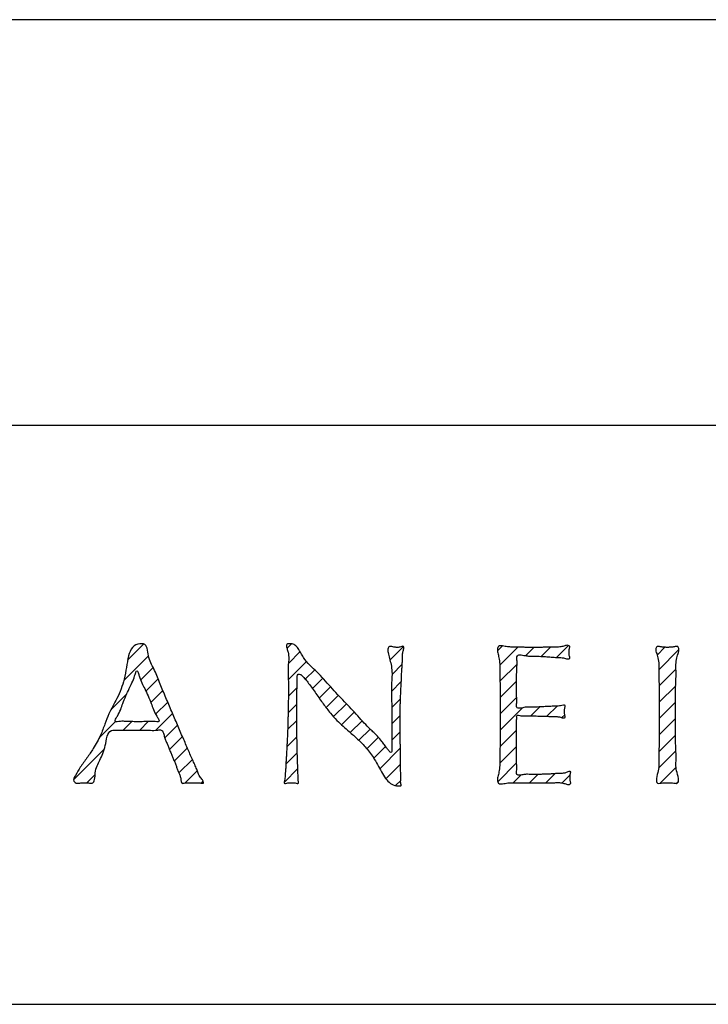
# Model space of a CAD drawing. Units: inches. Extents: x -2 to 108, y -2 to 151.
# Drawn here: x 86 to 92, y 5 to 14 of the extents above; entities that cross this region are included whole.
import ezdxf

# ---------------------------------------------------------------- set-up
doc = ezdxf.new("R2010")
doc.units = ezdxf.units.IN
doc.layers.add('1', color=7, linetype='Continuous')
doc.layers.add('_U_30EC_U_30A4_U_30E4_U_30FC_1', color=7, linetype='Continuous')
pattern_1 = [(45, (0, 0), (-0.28284271, 0), [])]

# ---------------------------------------------------------------- blocks, each defined once
blk = doc.blocks.new('開示A4')
at = {"layer": '1', "linetype": 'Continuous'}
h = blk.add_hatch(dxfattribs=at)
h.set_pattern_fill('CUSTOM1', color=2, scale=0.1, angle=45, pattern_type=2)
h.set_pattern_definition(pattern_1)
edge = h.paths.add_edge_path()
edge.add_spline(control_points=[(174.745, 13.821), (174.738, 13.822), (174.723, 13.824), (174.701, 13.823), (174.679, 13.823), (174.656, 13.823), (174.633, 13.823), (174.61, 13.823), (174.587, 13.823), (174.563, 13.823), (174.541, 13.823), (174.519, 13.823), (174.497, 13.824), (174.473, 13.822), (174.451, 13.816), (174.42, 13.812), (174.402, 13.857), (174.402, 13.904), (174.385, 13.958), (174.36, 14.009), (174.34, 14.064), (174.319, 14.123), (174.296, 14.182), (174.271, 14.242), (174.246, 14.302), (174.22, 14.364), (174.196, 14.427), (174.171, 14.488), (174.141, 14.548), (174.117, 14.612), (174.108, 14.674), (174.081, 14.736), (174.018, 14.739), (173.964, 14.729), (173.905, 14.729), (173.849, 14.734), (173.793, 14.735), (173.736, 14.734), (173.679, 14.735), (173.624, 14.735), (173.57, 14.735), (173.517, 14.734), (173.465, 14.734), (173.413, 14.733), (173.361, 14.731), (173.308, 14.73), (173.256, 14.734), (173.174, 14.732), (173.114, 14.611), (173.106, 14.474), (173.062, 14.335), (173.006, 14.222), (172.951, 14.115), (172.919, 13.998), (172.925, 13.898), (172.889, 13.811), (172.839, 13.817), (172.808, 13.822), (172.775, 13.824), (172.742, 13.823), (172.709, 13.823), (172.676, 13.822), (172.645, 13.819), (172.602, 13.812), (172.525, 13.855), (172.597, 13.978), (172.668, 14.1), (172.781, 14.255), (172.905, 14.433), (173.013, 14.628), (173.089, 14.833), (173.167, 15.052), (173.313, 15.293), (173.423, 15.563), (173.46, 15.816), (173.494, 16.001), (173.545, 16.168), (173.651, 16.225), (173.708, 16.224), (173.724, 16.224), (173.741, 16.225), (173.785, 16.225), (173.835, 16.133), (173.835, 16.019), (173.879, 15.897), (173.939, 15.791), (173.987, 15.677), (174.032, 15.559), (174.081, 15.44), (174.132, 15.323), (174.182, 15.205), (174.231, 15.087), (174.281, 14.969), (174.331, 14.853), (174.379, 14.739), (174.427, 14.629), (174.474, 14.521), (174.517, 14.42), (174.56, 14.321), (174.6, 14.229), (174.642, 14.142), (174.676, 14.064), (174.7, 13.988), (174.739, 13.914), (174.778, 13.877), (174.804, 13.811), (174.768, 13.818), (174.754, 13.82), (174.745, 13.821)], knot_values=[0, 0, 0, 0, 0.022955, 0.044357, 0.066296, 0.088647, 0.112153, 0.135524, 0.15891, 0.182391, 0.204635, 0.226647, 0.248405, 0.271049, 0.296699, 0.318381, 0.357464, 0.412243, 0.470095, 0.522597, 0.582922, 0.644885, 0.709507, 0.773604, 0.839827, 0.906438, 0.974381, 1.041291, 1.105664, 1.173695, 1.24348, 1.300615, 1.351681, 1.412665, 1.470411, 1.525383, 1.581764, 1.638913, 1.69579, 1.752429, 1.805241, 1.858212, 1.910453, 1.962291, 2.013618, 2.066386, 2.122175, 2.172559, 2.297531, 2.461273, 2.601531, 2.728222, 2.838752, 2.964209, 3.078888, 3.157511, 3.186333, 3.218945, 3.252667, 3.285185, 3.317844, 3.351463, 3.383376, 3.412731, 3.483743, 3.586625, 3.751463, 3.948905, 4.144764, 4.406827, 4.613702, 4.800381, 5.102941, 5.457858, 5.66541, 5.86557, 6.028923, 6.166534, 6.18259, 6.199219, 6.216031, 6.231922, 6.329115, 6.46417, 6.591573, 6.707324, 6.832123, 6.960233, 7.088682, 7.216229, 7.34443, 7.472885, 7.600504, 7.728014, 7.850702, 7.973571, 8.087967, 8.201803, 8.304879, 8.40977, 8.50505, 8.594612, 8.663225, 8.748291, 8.826522, 8.864312, 8.884641, 8.911575, 8.911575, 8.911575, 8.911575], degree=3, periodic=0)
edge = h.paths.add_edge_path(flags=16)
edge.add_spline(control_points=[(173.36, 14.885), (173.376, 14.886), (173.408, 14.887), (173.455, 14.882), (173.501, 14.881), (173.548, 14.88), (173.594, 14.88), (173.641, 14.879), (173.688, 14.879), (173.736, 14.88), (173.785, 14.88), (173.832, 14.88), (173.879, 14.884), (173.933, 14.884), (173.976, 14.877), (174.037, 14.878), (174.014, 14.936), (173.973, 14.991), (173.927, 15.085), (173.889, 15.204), (173.839, 15.325), (173.784, 15.443), (173.725, 15.553), (173.686, 15.652), (173.671, 15.715), (173.643, 15.776), (173.616, 15.715), (173.601, 15.652), (173.563, 15.553), (173.506, 15.443), (173.451, 15.325), (173.402, 15.204), (173.365, 15.085), (173.319, 14.991), (173.279, 14.936), (173.257, 14.878), (173.315, 14.879), (173.343, 14.883), (173.36, 14.885)], knot_values=[0, 0, 0, 0, 0.049979, 0.094746, 0.141343, 0.189355, 0.235172, 0.280532, 0.328444, 0.376851, 0.425775, 0.473218, 0.518698, 0.569576, 0.628192, 0.666985, 0.705399, 0.7676, 0.895317, 1.004511, 1.146286, 1.286872, 1.394065, 1.523616, 1.587761, 1.623637, 1.659449, 1.723365, 1.852486, 1.959429, 2.099752, 2.240981, 2.349478, 2.477225, 2.53973, 2.577601, 2.614338, 2.669603, 2.669603, 2.669603, 2.669603], degree=3, periodic=0)
h = blk.add_hatch(dxfattribs=at)
h.set_pattern_fill('CUSTOM2', color=2, scale=0.1, angle=45, pattern_type=2)
h.set_pattern_definition(pattern_1)
edge = h.paths.add_edge_path()
edge.add_spline(control_points=[(176.86, 15.188), (176.839, 15.216), (176.796, 15.276), (176.734, 15.366), (176.671, 15.455), (176.611, 15.538), (176.556, 15.609), (176.506, 15.662), (176.47, 15.698), (176.422, 15.704), (176.409, 15.657), (176.409, 15.61), (176.409, 15.546), (176.408, 15.478), (176.405, 15.398), (176.404, 15.31), (176.403, 15.205), (176.402, 15.09), (176.402, 14.993), (176.402, 14.925), (176.403, 14.882), (176.403, 14.835), (176.404, 14.785), (176.405, 14.732), (176.406, 14.676), (176.406, 14.62), (176.407, 14.562), (176.408, 14.504), (176.409, 14.445), (176.411, 14.385), (176.412, 14.326), (176.414, 14.267), (176.416, 14.211), (176.418, 14.156), (176.419, 14.104), (176.421, 14.054), (176.422, 14.007), (176.425, 13.963), (176.427, 13.925), (176.425, 13.889), (176.428, 13.859), (176.434, 13.837), (176.437, 13.811), (176.403, 13.813), (176.377, 13.823), (176.343, 13.825), (176.312, 13.822), (176.281, 13.825), (176.245, 13.823), (176.217, 13.813), (176.18, 13.81), (176.185, 13.842), (176.194, 13.868), (176.2, 13.905), (176.201, 13.948), (176.204, 13.994), (176.21, 14.048), (176.213, 14.106), (176.216, 14.168), (176.22, 14.233), (176.224, 14.302), (176.228, 14.373), (176.232, 14.447), (176.236, 14.521), (176.24, 14.597), (176.243, 14.673), (176.246, 14.748), (176.248, 14.823), (176.25, 14.898), (176.252, 14.971), (176.254, 15.043), (176.256, 15.113), (176.257, 15.179), (176.257, 15.242), (176.258, 15.333), (176.259, 15.455), (176.258, 15.603), (176.252, 15.741), (176.252, 15.859), (176.27, 15.97), (176.258, 16.063), (176.237, 16.139), (176.216, 16.189), (176.238, 16.225), (176.254, 16.224), (176.264, 16.224), (176.275, 16.224), (176.286, 16.224), (176.295, 16.224), (176.325, 16.224), (176.378, 16.204), (176.431, 16.141), (176.474, 16.067), (176.531, 15.963), (176.626, 15.852), (176.755, 15.738), (176.873, 15.611), (176.988, 15.48), (177.107, 15.351), (177.224, 15.227), (177.341, 15.103), (177.455, 14.98), (177.563, 14.859), (177.655, 14.762), (177.735, 14.69), (177.804, 14.623), (177.864, 14.55), (177.916, 14.478), (177.959, 14.417), (177.992, 14.38), (178.026, 14.335), (178.045, 14.36), (178.043, 14.376), (178.043, 14.396), (178.043, 14.423), (178.043, 14.46), (178.043, 14.502), (178.043, 14.549), (178.043, 14.597), (178.043, 14.646), (178.043, 14.693), (178.043, 14.734), (178.043, 14.772), (178.043, 14.798), (178.043, 14.818), (178.043, 14.886), (178.044, 15.009), (178.043, 15.187), (178.036, 15.362), (178.034, 15.512), (178.046, 15.636), (178.049, 15.748), (178.034, 15.861), (178.003, 15.971), (177.985, 16.063), (177.962, 16.144), (178.01, 16.186), (178.047, 16.174), (178.076, 16.167), (178.106, 16.163), (178.131, 16.162), (178.156, 16.162), (178.185, 16.167), (178.21, 16.176), (178.251, 16.187), (178.25, 16.13), (178.232, 16.084), (178.225, 16.017), (178.228, 15.948), (178.224, 15.875), (178.218, 15.795), (178.213, 15.712), (178.21, 15.628), (178.206, 15.544), (178.202, 15.46), (178.198, 15.375), (178.194, 15.295), (178.191, 15.218), (178.189, 15.149), (178.188, 15.085), (178.187, 15.031), (178.187, 14.98), (178.187, 14.93), (178.187, 14.877), (178.187, 14.819), (178.188, 14.761), (178.188, 14.7), (178.188, 14.639), (178.189, 14.576), (178.19, 14.513), (178.191, 14.449), (178.192, 14.385), (178.193, 14.321), (178.193, 14.258), (178.194, 14.197), (178.195, 14.137), (178.196, 14.081), (178.196, 14.027), (178.197, 13.977), (178.199, 13.93), (178.199, 13.889), (178.195, 13.853), (178.196, 13.82), (178.204, 13.796), (178.202, 13.77), (178.186, 13.77), (178.174, 13.772), (178.161, 13.772), (178.117, 13.77), (178.037, 13.792), (177.95, 13.877), (177.879, 13.986), (177.812, 14.109), (177.729, 14.262), (177.611, 14.422), (177.46, 14.576), (177.321, 14.697), (177.199, 14.802), (177.09, 14.906), (176.975, 15.034), (176.901, 15.133), (176.86, 15.188)], knot_values=[0, 0, 0, 0, 0.106639, 0.218443, 0.329469, 0.433794, 0.525594, 0.599338, 0.650558, 0.68079, 0.719073, 0.770807, 0.831861, 0.906347, 0.977193, 1.071941, 1.168132, 1.293099, 1.417579, 1.457974, 1.498394, 1.547398, 1.596394, 1.651035, 1.705678, 1.762841, 1.820002, 1.878934, 1.937868, 1.997653, 2.057426, 2.115495, 2.173602, 2.227427, 2.281123, 2.329329, 2.377951, 2.420549, 2.461877, 2.492761, 2.526985, 2.55056, 2.56755, 2.590574, 2.626326, 2.66, 2.689203, 2.720041, 2.755556, 2.793213, 2.81762, 2.838054, 2.867715, 2.909398, 2.946535, 2.996812, 3.048816, 3.109172, 3.168954, 3.236278, 3.303782, 3.376825, 3.449815, 3.525551, 3.601302, 3.677043, 3.75278, 3.82765, 3.902525, 3.975647, 4.048755, 4.117125, 4.18554, 4.246208, 4.306734, 4.459235, 4.613835, 4.747694, 4.87451, 4.969051, 5.082802, 5.150436, 5.206981, 5.241036, 5.247953, 5.25531, 5.268667, 5.28181, 5.288961, 5.296079, 5.369787, 5.449225, 5.537956, 5.628373, 5.804336, 5.971116, 6.145317, 6.322326, 6.496909, 6.669791, 6.836079, 7.00625, 7.171808, 7.324529, 7.405692, 7.494765, 7.612699, 7.688563, 7.764274, 7.826425, 7.862826, 7.884268, 7.896465, 7.910191, 7.944314, 7.977027, 8.022431, 8.068413, 8.118282, 8.167981, 8.213656, 8.259366, 8.292783, 8.3262, 8.339161, 8.352115, 8.529435, 8.708575, 8.886294, 9.055602, 9.155973, 9.261761, 9.389365, 9.497983, 9.602281, 9.678583, 9.725616, 9.755877, 9.790532, 9.817951, 9.844137, 9.867437, 9.892553, 9.929234, 9.956149, 9.992343, 10.052845, 10.124513, 10.185768, 10.262427, 10.342597, 10.426641, 10.50966, 10.594748, 10.680117, 10.763655, 10.847123, 10.92154, 10.995972, 11.05402, 11.112064, 11.159381, 11.206698, 11.262604, 11.31851, 11.378279, 11.438048, 11.500371, 11.562692, 11.62658, 11.690473, 11.754757, 11.819026, 11.881357, 11.943745, 12.001903, 12.059866, 12.111817, 12.164391, 12.210223, 12.254199, 12.285151, 12.320606, 12.349878, 12.369029, 12.379816, 12.39319, 12.405681, 12.417227, 12.525742, 12.641126, 12.773196, 12.916694, 13.061483, 13.295737, 13.510301, 13.707103, 13.8474, 13.992419, 14.158803, 14.363921, 14.363921, 14.363921, 14.363921], degree=3, periodic=0)
h = blk.add_hatch(dxfattribs=at)
h.set_pattern_fill('CUSTOM3', color=2, scale=0.1, angle=45, pattern_type=2)
h.set_pattern_definition(pattern_1)
edge = h.paths.add_edge_path()
edge.add_spline(control_points=[(179.897, 15.959), (179.891, 15.989), (179.879, 16.046), (179.861, 16.117), (179.881, 16.195), (179.965, 16.187), (180.037, 16.172), (180.119, 16.166), (180.195, 16.168), (180.271, 16.166), (180.348, 16.163), (180.425, 16.162), (180.502, 16.162), (180.579, 16.162), (180.657, 16.163), (180.733, 16.167), (180.807, 16.169), (180.883, 16.163), (180.957, 16.171), (181.025, 16.186), (181.075, 16.205), (181.121, 16.185), (181.112, 16.154), (181.107, 16.129), (181.104, 16.102), (181.105, 16.076), (181.104, 16.051), (181.107, 16.023), (181.113, 16), (181.121, 15.963), (181.06, 15.963), (181.017, 15.981), (180.96, 15.987), (180.913, 15.986), (180.867, 15.99), (180.819, 15.994), (180.77, 15.998), (180.72, 16.001), (180.668, 16.004), (180.613, 16.007), (180.557, 16.011), (180.497, 16.014), (180.434, 16.011), (180.357, 16.015), (180.29, 16.035), (180.202, 16.033), (180.2, 15.964), (180.208, 15.914), (180.206, 15.858), (180.201, 15.807), (180.199, 15.755), (180.198, 15.699), (180.197, 15.641), (180.196, 15.579), (180.197, 15.515), (180.197, 15.449), (180.196, 15.384), (180.197, 15.323), (180.202, 15.265), (180.201, 15.211), (180.194, 15.167), (180.194, 15.113), (180.273, 15.11), (180.335, 15.13), (180.409, 15.133), (180.47, 15.13), (180.529, 15.131), (180.585, 15.134), (180.639, 15.137), (180.69, 15.139), (180.74, 15.141), (180.787, 15.144), (180.832, 15.148), (180.874, 15.15), (180.916, 15.149), (180.961, 15.154), (180.995, 15.167), (181.042, 15.169), (181.035, 15.134), (181.027, 15.11), (181.025, 15.081), (181.026, 15.055), (181.025, 15.029), (181.027, 15.002), (181.034, 14.978), (181.042, 14.942), (180.985, 14.945), (180.942, 14.963), (180.882, 14.97), (180.826, 14.968), (180.769, 14.971), (180.709, 14.975), (180.65, 14.977), (180.591, 14.977), (180.533, 14.978), (180.476, 14.979), (180.421, 14.981), (180.37, 14.982), (180.321, 14.977), (180.273, 14.98), (180.237, 14.993), (180.198, 14.99), (180.198, 14.966), (180.2, 14.95), (180.2, 14.933), (180.198, 14.914), (180.197, 14.895), (180.197, 14.873), (180.196, 14.849), (180.196, 14.829), (180.196, 14.814), (180.196, 14.799), (180.196, 14.78), (180.196, 14.757), (180.196, 14.734), (180.196, 14.715), (180.196, 14.701), (180.196, 14.69), (180.196, 14.679), (180.196, 14.664), (180.196, 14.643), (180.196, 14.616), (180.196, 14.587), (180.196, 14.558), (180.196, 14.531), (180.196, 14.51), (180.196, 14.494), (180.196, 14.458), (180.197, 14.394), (180.197, 14.31), (180.196, 14.232), (180.197, 14.166), (180.202, 14.105), (180.202, 14.052), (180.195, 14.008), (180.197, 13.957), (180.262, 13.954), (180.317, 13.97), (180.384, 13.972), (180.446, 13.967), (180.509, 13.967), (180.573, 13.969), (180.637, 13.971), (180.7, 13.973), (180.761, 13.975), (180.822, 13.978), (180.88, 13.984), (180.935, 13.988), (180.988, 13.985), (181.047, 13.995), (181.082, 14.018), (181.136, 14.021), (181.13, 13.999), (181.126, 13.987), (181.124, 13.973), (181.123, 13.959), (181.123, 13.945), (181.122, 13.932), (181.122, 13.918), (181.122, 13.902), (181.121, 13.881), (181.124, 13.857), (181.129, 13.836), (181.137, 13.81), (181.094, 13.788), (181.043, 13.809), (180.974, 13.824), (180.899, 13.831), (180.823, 13.822), (180.748, 13.821), (180.67, 13.823), (180.591, 13.824), (180.513, 13.823), (180.434, 13.823), (180.356, 13.823), (180.277, 13.822), (180.2, 13.822), (180.123, 13.827), (180.04, 13.823), (179.966, 13.808), (179.881, 13.801), (179.861, 13.879), (179.879, 13.95), (179.9, 14.044), (179.909, 14.147), (179.904, 14.257), (179.908, 14.365), (179.913, 14.476), (179.914, 14.588), (179.914, 14.667), (179.914, 14.713), (179.914, 14.733), (179.914, 14.759), (179.914, 14.797), (179.914, 14.84), (179.914, 14.89), (179.914, 14.942), (179.914, 14.996), (179.914, 15.051), (179.914, 15.103), (179.914, 15.152), (179.914, 15.195), (179.914, 15.233), (179.914, 15.26), (179.914, 15.279), (179.914, 15.325), (179.914, 15.405), (179.913, 15.517), (179.908, 15.629), (179.904, 15.738), (179.91, 15.848), (179.901, 15.921), (179.897, 15.959)], knot_values=[0, 0, 0, 0, 0.090714, 0.172143, 0.22645, 0.293475, 0.382232, 0.461985, 0.535931, 0.611893, 0.689448, 0.766985, 0.843894, 0.920397, 0.997834, 1.075551, 1.150152, 1.220644, 1.302739, 1.371152, 1.430415, 1.46405, 1.487689, 1.516384, 1.54298, 1.568015, 1.592981, 1.619817, 1.649341, 1.672194, 1.712756, 1.7801, 1.831443, 1.876324, 1.922485, 1.970361, 2.02021, 2.06949, 2.122463, 2.175903, 2.234492, 2.291697, 2.355022, 2.424347, 2.517756, 2.583596, 2.631145, 2.692034, 2.744959, 2.794527, 2.847406, 2.901278, 2.961663, 3.021647, 3.087645, 3.154104, 3.219299, 3.28315, 3.337053, 3.394997, 3.440514, 3.476402, 3.53572, 3.622981, 3.690424, 3.75133, 3.808179, 3.866582, 3.919371, 3.971658, 4.019378, 4.067658, 4.112589, 4.155924, 4.194489, 4.238385, 4.28727, 4.317884, 4.340369, 4.371251, 4.399658, 4.425545, 4.450305, 4.477258, 4.507061, 4.529637, 4.566589, 4.628917, 4.688987, 4.74082, 4.799023, 4.859629, 4.91935, 4.978284, 5.035565, 5.093613, 5.148828, 5.201921, 5.245955, 5.296372, 5.341677, 5.370983, 5.385628, 5.403371, 5.421234, 5.438179, 5.458494, 5.479123, 5.50432, 5.529416, 5.539889, 5.550369, 5.573421, 5.596466, 5.619514, 5.642563, 5.653039, 5.663516, 5.674251, 5.684986, 5.710585, 5.736185, 5.766739, 5.797293, 5.82289, 5.848491, 5.859229, 5.869961, 5.959132, 6.048815, 6.121984, 6.193391, 6.247039, 6.305246, 6.351298, 6.386896, 6.436101, 6.50593, 6.571001, 6.629952, 6.69377, 6.759401, 6.823231, 6.88636, 6.946988, 7.008589, 7.06788, 7.124159, 7.171865, 7.22953, 7.291886, 7.323195, 7.334951, 7.349235, 7.363625, 7.377337, 7.391232, 7.405317, 7.418062, 7.430685, 7.455247, 7.48074, 7.502575, 7.521109, 7.553557, 7.613713, 7.683871, 7.767133, 7.837745, 7.913269, 7.992224, 8.071235, 8.149202, 8.227534, 8.306534, 8.385164, 8.462191, 8.53719, 8.617989, 8.708472, 8.776731, 8.831136, 8.912291, 9.002576, 9.118101, 9.221952, 9.330756, 9.44265, 9.55542, 9.667523, 9.680232, 9.692947, 9.726464, 9.759975, 9.807356, 9.854739, 9.909056, 9.963371, 10.017686, 10.072003, 10.119386, 10.166767, 10.200278, 10.233795, 10.24651, 10.259219, 10.371538, 10.484535, 10.597098, 10.70651, 10.810871, 10.927147, 10.927147, 10.927147, 10.927147], degree=3, periodic=0)
h = blk.add_hatch(dxfattribs=at)
h.set_pattern_fill('CUSTOM4', color=2, scale=0.1, angle=45, pattern_type=2)
h.set_pattern_definition(pattern_1)
edge = h.paths.add_edge_path()
edge.add_spline(control_points=[(182.642, 15.955), (182.635, 15.988), (182.621, 16.05), (182.588, 16.125), (182.621, 16.185), (182.654, 16.177), (182.675, 16.173), (182.697, 16.17), (182.718, 16.168), (182.738, 16.165), (182.759, 16.164), (182.78, 16.163), (182.8, 16.162), (182.821, 16.163), (182.842, 16.164), (182.862, 16.165), (182.883, 16.168), (182.904, 16.17), (182.926, 16.173), (182.947, 16.177), (182.98, 16.185), (183.012, 16.125), (182.98, 16.05), (182.956, 15.95), (182.942, 15.842), (182.952, 15.732), (182.949, 15.624), (182.943, 15.513), (182.941, 15.401), (182.941, 15.319), (182.941, 15.267), (182.941, 15.234), (182.941, 15.19), (182.941, 15.13), (182.941, 15.064), (182.941, 14.993), (182.941, 14.922), (182.941, 14.856), (182.941, 14.796), (182.941, 14.752), (182.941, 14.719), (182.941, 14.667), (182.941, 14.584), (182.943, 14.472), (182.949, 14.36), (182.952, 14.252), (182.945, 14.144), (182.955, 14.02), (182.995, 13.928), (182.991, 13.809), (182.928, 13.816), (182.888, 13.822), (182.843, 13.824), (182.8, 13.823), (182.758, 13.824), (182.713, 13.822), (182.673, 13.816), (182.61, 13.809), (182.606, 13.928), (182.646, 14.02), (182.656, 14.144), (182.649, 14.252), (182.652, 14.36), (182.658, 14.472), (182.66, 14.584), (182.659, 14.667), (182.659, 14.719), (182.659, 14.752), (182.659, 14.796), (182.659, 14.856), (182.659, 14.922), (182.659, 14.993), (182.659, 15.064), (182.659, 15.13), (182.659, 15.19), (182.659, 15.234), (182.659, 15.267), (182.659, 15.319), (182.66, 15.401), (182.658, 15.513), (182.652, 15.625), (182.648, 15.732), (182.659, 15.842), (182.648, 15.915), (182.642, 15.955)], knot_values=[0, 0, 0, 0, 0.102639, 0.19047, 0.239047, 0.259859, 0.283399, 0.304998, 0.325916, 0.346571, 0.367397, 0.388083, 0.40872, 0.429334, 0.449999, 0.470802, 0.491436, 0.512357, 0.533959, 0.557539, 0.578384, 0.626961, 0.71479, 0.817423, 0.937296, 1.038773, 1.146705, 1.25948, 1.372467, 1.484362, 1.506261, 1.528185, 1.582975, 1.637742, 1.708949, 1.780166, 1.851383, 1.922591, 1.97736, 2.032148, 2.05407, 2.075971, 2.188212, 2.301361, 2.414384, 2.523352, 2.625327, 2.742406, 2.879988, 2.963544, 3.000557, 3.045688, 3.090524, 3.13257, 3.174648, 3.219519, 3.264615, 3.301604, 3.385164, 3.522743, 3.639823, 3.741796, 3.850764, 3.963787, 4.076937, 4.189177, 4.211078, 4.233, 4.287788, 4.342557, 4.413765, 4.484982, 4.556199, 4.627406, 4.682173, 4.736963, 4.758887, 4.780786, 4.89268, 5.005668, 5.118444, 5.226375, 5.327847, 5.447724, 5.447724, 5.447724, 5.447724], degree=3, periodic=0)
at = {"layer": '1', "color": 7, "linetype": 'Continuous'}
for p, q in [((200, 27), (25, 27)), ((105, 10), (200, 10))]:
    blk.add_line(p, q, dxfattribs=at)
at = {"layer": '1', "color": 2, "linetype": 'Continuous'}
blk.add_line((166, 20), (200, 20), dxfattribs=at)
at = {"layer": '_U_30EC_U_30A4_U_30E4_U_30FC_1', "color": 2, "linetype": 'Continuous'}
for points, knots in [([(174.745, 13.821), (174.738, 13.822), (174.723, 13.824), (174.701, 13.823), (174.679, 13.823), (174.656, 13.823), (174.633, 13.823), (174.61, 13.823), (174.587, 13.823), (174.563, 13.823), (174.541, 13.823), (174.519, 13.823), (174.497, 13.824), (174.473, 13.822), (174.451, 13.816), (174.42, 13.812), (174.402, 13.857), (174.402, 13.904), (174.385, 13.958), (174.36, 14.009), (174.34, 14.064), (174.319, 14.123), (174.296, 14.182), (174.271, 14.242), (174.246, 14.302), (174.22, 14.364), (174.196, 14.427), (174.171, 14.488), (174.141, 14.548), (174.117, 14.612), (174.108, 14.674), (174.081, 14.736), (174.018, 14.739), (173.964, 14.729), (173.905, 14.729), (173.849, 14.734), (173.793, 14.735), (173.736, 14.734), (173.679, 14.735), (173.624, 14.735), (173.57, 14.735), (173.517, 14.734), (173.465, 14.734), (173.413, 14.733), (173.361, 14.731), (173.308, 14.73), (173.256, 14.734), (173.174, 14.732), (173.114, 14.611), (173.106, 14.474), (173.062, 14.335), (173.006, 14.222), (172.951, 14.115), (172.919, 13.998), (172.925, 13.898), (172.889, 13.811), (172.839, 13.817), (172.808, 13.822), (172.775, 13.824), (172.742, 13.823), (172.709, 13.823), (172.676, 13.822), (172.645, 13.819), (172.602, 13.812), (172.525, 13.855), (172.597, 13.978), (172.668, 14.1), (172.781, 14.255), (172.905, 14.433), (173.013, 14.628), (173.089, 14.833), (173.167, 15.052), (173.313, 15.293), (173.423, 15.563), (173.46, 15.816), (173.494, 16.001), (173.545, 16.168), (173.651, 16.225), (173.708, 16.224), (173.724, 16.224), (173.741, 16.225), (173.785, 16.225), (173.835, 16.133), (173.835, 16.019), (173.879, 15.897), (173.939, 15.791), (173.987, 15.677), (174.032, 15.559), (174.081, 15.44), (174.132, 15.323), (174.182, 15.205), (174.231, 15.087), (174.281, 14.969), (174.331, 14.853), (174.379, 14.739), (174.427, 14.629), (174.474, 14.521), (174.517, 14.42), (174.56, 14.321), (174.6, 14.229), (174.642, 14.142), (174.676, 14.064), (174.7, 13.988), (174.739, 13.914), (174.778, 13.877), (174.804, 13.811), (174.768, 13.818), (174.754, 13.82), (174.745, 13.821)], [0, 0, 0, 0, 0.022955, 0.044357, 0.066296, 0.088647, 0.112153, 0.135524, 0.15891, 0.182391, 0.204635, 0.226647, 0.248405, 0.271049, 0.296699, 0.318381, 0.357464, 0.412243, 0.470095, 0.522597, 0.582922, 0.644885, 0.709507, 0.773604, 0.839827, 0.906438, 0.974381, 1.041291, 1.105664, 1.173695, 1.24348, 1.300615, 1.351681, 1.412665, 1.470411, 1.525383, 1.581764, 1.638913, 1.69579, 1.752429, 1.805241, 1.858212, 1.910453, 1.962291, 2.013618, 2.066386, 2.122175, 2.172559, 2.297531, 2.461273, 2.601531, 2.728222, 2.838752, 2.964209, 3.078888, 3.157511, 3.186333, 3.218945, 3.252667, 3.285185, 3.317844, 3.351463, 3.383376, 3.412731, 3.483743, 3.586625, 3.751463, 3.948905, 4.144764, 4.406827, 4.613702, 4.800381, 5.102941, 5.457858, 5.66541, 5.86557, 6.028923, 6.166534, 6.18259, 6.199219, 6.216031, 6.231922, 6.329115, 6.46417, 6.591573, 6.707324, 6.832123, 6.960233, 7.088682, 7.216229, 7.34443, 7.472885, 7.600504, 7.728014, 7.850702, 7.973571, 8.087967, 8.201803, 8.304879, 8.40977, 8.50505, 8.594612, 8.663225, 8.748291, 8.826522, 8.864312, 8.884641, 8.911575, 8.911575, 8.911575, 8.911575]), ([(176.86, 15.188), (176.839, 15.216), (176.796, 15.276), (176.734, 15.366), (176.671, 15.455), (176.611, 15.538), (176.556, 15.609), (176.506, 15.662), (176.47, 15.698), (176.422, 15.704), (176.409, 15.657), (176.409, 15.61), (176.409, 15.546), (176.408, 15.478), (176.405, 15.398), (176.404, 15.31), (176.403, 15.205), (176.402, 15.09), (176.402, 14.993), (176.402, 14.925), (176.403, 14.882), (176.403, 14.835), (176.404, 14.785), (176.405, 14.732), (176.406, 14.676), (176.406, 14.62), (176.407, 14.562), (176.408, 14.504), (176.409, 14.445), (176.411, 14.385), (176.412, 14.326), (176.414, 14.267), (176.416, 14.211), (176.418, 14.156), (176.419, 14.104), (176.421, 14.054), (176.422, 14.007), (176.425, 13.963), (176.427, 13.925), (176.425, 13.889), (176.428, 13.859), (176.434, 13.837), (176.437, 13.811), (176.403, 13.813), (176.377, 13.823), (176.343, 13.825), (176.312, 13.822), (176.281, 13.825), (176.245, 13.823), (176.217, 13.813), (176.18, 13.81), (176.185, 13.842), (176.194, 13.868), (176.2, 13.905), (176.201, 13.948), (176.204, 13.994), (176.21, 14.048), (176.213, 14.106), (176.216, 14.168), (176.22, 14.233), (176.224, 14.302), (176.228, 14.373), (176.232, 14.447), (176.236, 14.521), (176.24, 14.597), (176.243, 14.673), (176.246, 14.748), (176.248, 14.823), (176.25, 14.898), (176.252, 14.971), (176.254, 15.043), (176.256, 15.113), (176.257, 15.179), (176.257, 15.242), (176.258, 15.333), (176.259, 15.455), (176.258, 15.603), (176.252, 15.741), (176.252, 15.859), (176.27, 15.97), (176.258, 16.063), (176.237, 16.139), (176.216, 16.189), (176.238, 16.225), (176.254, 16.224), (176.264, 16.224), (176.275, 16.224), (176.286, 16.224), (176.295, 16.224), (176.325, 16.224), (176.378, 16.204), (176.431, 16.141), (176.474, 16.067), (176.531, 15.963), (176.626, 15.852), (176.755, 15.738), (176.873, 15.611), (176.988, 15.48), (177.107, 15.351), (177.224, 15.227), (177.341, 15.103), (177.455, 14.98), (177.563, 14.859), (177.655, 14.762), (177.735, 14.69), (177.804, 14.623), (177.864, 14.55), (177.916, 14.478), (177.959, 14.417), (177.992, 14.38), (178.026, 14.335), (178.045, 14.36), (178.043, 14.376), (178.043, 14.396), (178.043, 14.423), (178.043, 14.46), (178.043, 14.502), (178.043, 14.549), (178.043, 14.597), (178.043, 14.646), (178.043, 14.693), (178.043, 14.734), (178.043, 14.772), (178.043, 14.798), (178.043, 14.818), (178.043, 14.886), (178.044, 15.009), (178.043, 15.187), (178.036, 15.362), (178.034, 15.512), (178.046, 15.636), (178.049, 15.748), (178.034, 15.861), (178.003, 15.971), (177.985, 16.063), (177.962, 16.144), (178.01, 16.186), (178.047, 16.174), (178.076, 16.167), (178.106, 16.163), (178.131, 16.162), (178.156, 16.162), (178.185, 16.167), (178.21, 16.176), (178.251, 16.187), (178.25, 16.13), (178.232, 16.084), (178.225, 16.017), (178.228, 15.948), (178.224, 15.875), (178.218, 15.795), (178.213, 15.712), (178.21, 15.628), (178.206, 15.544), (178.202, 15.46), (178.198, 15.375), (178.194, 15.295), (178.191, 15.218), (178.189, 15.149), (178.188, 15.085), (178.187, 15.031), (178.187, 14.98), (178.187, 14.93), (178.187, 14.877), (178.187, 14.819), (178.188, 14.761), (178.188, 14.7), (178.188, 14.639), (178.189, 14.576), (178.19, 14.513), (178.191, 14.449), (178.192, 14.385), (178.193, 14.321), (178.193, 14.258), (178.194, 14.197), (178.195, 14.137), (178.196, 14.081), (178.196, 14.027), (178.197, 13.977), (178.199, 13.93), (178.199, 13.889), (178.195, 13.853), (178.196, 13.82), (178.204, 13.796), (178.202, 13.77), (178.186, 13.77), (178.174, 13.772), (178.161, 13.772), (178.117, 13.77), (178.037, 13.792), (177.95, 13.877), (177.879, 13.986), (177.812, 14.109), (177.729, 14.262), (177.611, 14.422), (177.46, 14.576), (177.321, 14.697), (177.199, 14.802), (177.09, 14.906), (176.975, 15.034), (176.901, 15.133), (176.86, 15.188)], [0, 0, 0, 0, 0.106639, 0.218443, 0.329469, 0.433794, 0.525594, 0.599338, 0.650558, 0.68079, 0.719073, 0.770807, 0.831861, 0.906347, 0.977193, 1.071941, 1.168132, 1.293099, 1.417579, 1.457974, 1.498394, 1.547398, 1.596394, 1.651035, 1.705678, 1.762841, 1.820002, 1.878934, 1.937868, 1.997653, 2.057426, 2.115495, 2.173602, 2.227427, 2.281123, 2.329329, 2.377951, 2.420549, 2.461877, 2.492761, 2.526985, 2.55056, 2.56755, 2.590574, 2.626326, 2.66, 2.689203, 2.720041, 2.755556, 2.793213, 2.81762, 2.838054, 2.867715, 2.909398, 2.946535, 2.996812, 3.048816, 3.109172, 3.168954, 3.236278, 3.303782, 3.376825, 3.449815, 3.525551, 3.601302, 3.677043, 3.75278, 3.82765, 3.902525, 3.975647, 4.048755, 4.117125, 4.18554, 4.246208, 4.306734, 4.459235, 4.613835, 4.747694, 4.87451, 4.969051, 5.082802, 5.150436, 5.206981, 5.241036, 5.247953, 5.25531, 5.268667, 5.28181, 5.288961, 5.296079, 5.369787, 5.449225, 5.537956, 5.628373, 5.804336, 5.971116, 6.145317, 6.322326, 6.496909, 6.669791, 6.836079, 7.00625, 7.171808, 7.324529, 7.405692, 7.494765, 7.612699, 7.688563, 7.764274, 7.826425, 7.862826, 7.884268, 7.896465, 7.910191, 7.944314, 7.977027, 8.022431, 8.068413, 8.118282, 8.167981, 8.213656, 8.259366, 8.292783, 8.3262, 8.339161, 8.352115, 8.529435, 8.708575, 8.886294, 9.055602, 9.155973, 9.261761, 9.389365, 9.497983, 9.602281, 9.678583, 9.725616, 9.755877, 9.790532, 9.817951, 9.844137, 9.867437, 9.892553, 9.929234, 9.956149, 9.992343, 10.052845, 10.124513, 10.185768, 10.262427, 10.342597, 10.426641, 10.50966, 10.594748, 10.680117, 10.763655, 10.847123, 10.92154, 10.995972, 11.05402, 11.112064, 11.159381, 11.206698, 11.262604, 11.31851, 11.378279, 11.438048, 11.500371, 11.562692, 11.62658, 11.690473, 11.754757, 11.819026, 11.881357, 11.943745, 12.001903, 12.059866, 12.111817, 12.164391, 12.210223, 12.254199, 12.285151, 12.320606, 12.349878, 12.369029, 12.379816, 12.39319, 12.405681, 12.417227, 12.525742, 12.641126, 12.773196, 12.916694, 13.061483, 13.295737, 13.510301, 13.707103, 13.8474, 13.992419, 14.158803, 14.363921, 14.363921, 14.363921, 14.363921]), ([(179.897, 15.959), (179.891, 15.989), (179.879, 16.046), (179.861, 16.117), (179.881, 16.195), (179.965, 16.187), (180.037, 16.172), (180.119, 16.166), (180.195, 16.168), (180.271, 16.166), (180.348, 16.163), (180.425, 16.162), (180.502, 16.162), (180.579, 16.162), (180.657, 16.163), (180.733, 16.167), (180.807, 16.169), (180.883, 16.163), (180.957, 16.171), (181.025, 16.186), (181.075, 16.205), (181.121, 16.185), (181.112, 16.154), (181.107, 16.129), (181.104, 16.102), (181.105, 16.076), (181.104, 16.051), (181.107, 16.023), (181.113, 16), (181.121, 15.963), (181.06, 15.963), (181.017, 15.981), (180.96, 15.987), (180.913, 15.986), (180.867, 15.99), (180.819, 15.994), (180.77, 15.998), (180.72, 16.001), (180.668, 16.004), (180.613, 16.007), (180.557, 16.011), (180.497, 16.014), (180.434, 16.011), (180.357, 16.015), (180.29, 16.035), (180.202, 16.033), (180.2, 15.964), (180.208, 15.914), (180.206, 15.858), (180.201, 15.807), (180.199, 15.755), (180.198, 15.699), (180.197, 15.641), (180.196, 15.579), (180.197, 15.515), (180.197, 15.449), (180.196, 15.384), (180.197, 15.323), (180.202, 15.265), (180.201, 15.211), (180.194, 15.167), (180.194, 15.113), (180.273, 15.11), (180.335, 15.13), (180.409, 15.133), (180.47, 15.13), (180.529, 15.131), (180.585, 15.134), (180.639, 15.137), (180.69, 15.139), (180.74, 15.141), (180.787, 15.144), (180.832, 15.148), (180.874, 15.15), (180.916, 15.149), (180.961, 15.154), (180.995, 15.167), (181.042, 15.169), (181.035, 15.134), (181.027, 15.11), (181.025, 15.081), (181.026, 15.055), (181.025, 15.029), (181.027, 15.002), (181.034, 14.978), (181.042, 14.942), (180.985, 14.945), (180.942, 14.963), (180.882, 14.97), (180.826, 14.968), (180.769, 14.971), (180.709, 14.975), (180.65, 14.977), (180.591, 14.977), (180.533, 14.978), (180.476, 14.979), (180.421, 14.981), (180.37, 14.982), (180.321, 14.977), (180.273, 14.98), (180.237, 14.993), (180.198, 14.99), (180.198, 14.966), (180.2, 14.95), (180.2, 14.933), (180.198, 14.914), (180.197, 14.895), (180.197, 14.873), (180.196, 14.849), (180.196, 14.829), (180.196, 14.814), (180.196, 14.799), (180.196, 14.78), (180.196, 14.757), (180.196, 14.734), (180.196, 14.715), (180.196, 14.701), (180.196, 14.69), (180.196, 14.679), (180.196, 14.664), (180.196, 14.643), (180.196, 14.616), (180.196, 14.587), (180.196, 14.558), (180.196, 14.531), (180.196, 14.51), (180.196, 14.494), (180.196, 14.458), (180.197, 14.394), (180.197, 14.31), (180.196, 14.232), (180.197, 14.166), (180.202, 14.105), (180.202, 14.052), (180.195, 14.008), (180.197, 13.957), (180.262, 13.954), (180.317, 13.97), (180.384, 13.972), (180.446, 13.967), (180.509, 13.967), (180.573, 13.969), (180.637, 13.971), (180.7, 13.973), (180.761, 13.975), (180.822, 13.978), (180.88, 13.984), (180.935, 13.988), (180.988, 13.985), (181.047, 13.995), (181.082, 14.018), (181.136, 14.021), (181.13, 13.999), (181.126, 13.987), (181.124, 13.973), (181.123, 13.959), (181.123, 13.945), (181.122, 13.932), (181.122, 13.918), (181.122, 13.902), (181.121, 13.881), (181.124, 13.857), (181.129, 13.836), (181.137, 13.81), (181.094, 13.788), (181.043, 13.809), (180.974, 13.824), (180.899, 13.831), (180.823, 13.822), (180.748, 13.821), (180.67, 13.823), (180.591, 13.824), (180.513, 13.823), (180.434, 13.823), (180.356, 13.823), (180.277, 13.822), (180.2, 13.822), (180.123, 13.827), (180.04, 13.823), (179.966, 13.808), (179.881, 13.801), (179.861, 13.879), (179.879, 13.95), (179.9, 14.044), (179.909, 14.147), (179.904, 14.257), (179.908, 14.365), (179.913, 14.476), (179.914, 14.588), (179.914, 14.667), (179.914, 14.713), (179.914, 14.733), (179.914, 14.759), (179.914, 14.797), (179.914, 14.84), (179.914, 14.89), (179.914, 14.942), (179.914, 14.996), (179.914, 15.051), (179.914, 15.103), (179.914, 15.152), (179.914, 15.195), (179.914, 15.233), (179.914, 15.26), (179.914, 15.279), (179.914, 15.325), (179.914, 15.405), (179.913, 15.517), (179.908, 15.629), (179.904, 15.738), (179.91, 15.848), (179.901, 15.921), (179.897, 15.959)], [0, 0, 0, 0, 0.090714, 0.172143, 0.22645, 0.293475, 0.382232, 0.461985, 0.535931, 0.611893, 0.689448, 0.766985, 0.843894, 0.920397, 0.997834, 1.075551, 1.150152, 1.220644, 1.302739, 1.371152, 1.430415, 1.46405, 1.487689, 1.516384, 1.54298, 1.568015, 1.592981, 1.619817, 1.649341, 1.672194, 1.712756, 1.7801, 1.831443, 1.876324, 1.922485, 1.970361, 2.02021, 2.06949, 2.122463, 2.175903, 2.234492, 2.291697, 2.355022, 2.424347, 2.517756, 2.583596, 2.631145, 2.692034, 2.744959, 2.794527, 2.847406, 2.901278, 2.961663, 3.021647, 3.087645, 3.154104, 3.219299, 3.28315, 3.337053, 3.394997, 3.440514, 3.476402, 3.53572, 3.622981, 3.690424, 3.75133, 3.808179, 3.866582, 3.919371, 3.971658, 4.019378, 4.067658, 4.112589, 4.155924, 4.194489, 4.238385, 4.28727, 4.317884, 4.340369, 4.371251, 4.399658, 4.425545, 4.450305, 4.477258, 4.507061, 4.529637, 4.566589, 4.628917, 4.688987, 4.74082, 4.799023, 4.859629, 4.91935, 4.978284, 5.035565, 5.093613, 5.148828, 5.201921, 5.245955, 5.296372, 5.341677, 5.370983, 5.385628, 5.403371, 5.421234, 5.438179, 5.458494, 5.479123, 5.50432, 5.529416, 5.539889, 5.550369, 5.573421, 5.596466, 5.619514, 5.642563, 5.653039, 5.663516, 5.674251, 5.684986, 5.710585, 5.736185, 5.766739, 5.797293, 5.82289, 5.848491, 5.859229, 5.869961, 5.959132, 6.048815, 6.121984, 6.193391, 6.247039, 6.305246, 6.351298, 6.386896, 6.436101, 6.50593, 6.571001, 6.629952, 6.69377, 6.759401, 6.823231, 6.88636, 6.946988, 7.008589, 7.06788, 7.124159, 7.171865, 7.22953, 7.291886, 7.323195, 7.334951, 7.349235, 7.363625, 7.377337, 7.391232, 7.405317, 7.418062, 7.430685, 7.455247, 7.48074, 7.502575, 7.521109, 7.553557, 7.613713, 7.683871, 7.767133, 7.837745, 7.913269, 7.992224, 8.071235, 8.149202, 8.227534, 8.306534, 8.385164, 8.462191, 8.53719, 8.617989, 8.708472, 8.776731, 8.831136, 8.912291, 9.002576, 9.118101, 9.221952, 9.330756, 9.44265, 9.55542, 9.667523, 9.680232, 9.692947, 9.726464, 9.759975, 9.807356, 9.854739, 9.909056, 9.963371, 10.017686, 10.072003, 10.119386, 10.166767, 10.200278, 10.233795, 10.24651, 10.259219, 10.371538, 10.484535, 10.597098, 10.70651, 10.810871, 10.927147, 10.927147, 10.927147, 10.927147]), ([(182.642, 15.955), (182.635, 15.988), (182.621, 16.05), (182.588, 16.125), (182.621, 16.185), (182.654, 16.177), (182.675, 16.173), (182.697, 16.17), (182.718, 16.168), (182.738, 16.165), (182.759, 16.164), (182.78, 16.163), (182.8, 16.162), (182.821, 16.163), (182.842, 16.164), (182.862, 16.165), (182.883, 16.168), (182.904, 16.17), (182.926, 16.173), (182.947, 16.177), (182.98, 16.185), (183.012, 16.125), (182.98, 16.05), (182.956, 15.95), (182.942, 15.842), (182.952, 15.732), (182.949, 15.624), (182.943, 15.513), (182.941, 15.401), (182.941, 15.319), (182.941, 15.267), (182.941, 15.234), (182.941, 15.19), (182.941, 15.13), (182.941, 15.064), (182.941, 14.993), (182.941, 14.922), (182.941, 14.856), (182.941, 14.796), (182.941, 14.752), (182.941, 14.719), (182.941, 14.667), (182.941, 14.584), (182.943, 14.472), (182.949, 14.36), (182.952, 14.252), (182.945, 14.144), (182.955, 14.02), (182.995, 13.928), (182.991, 13.809), (182.928, 13.816), (182.888, 13.822), (182.843, 13.824), (182.8, 13.823), (182.758, 13.824), (182.713, 13.822), (182.673, 13.816), (182.61, 13.809), (182.606, 13.928), (182.646, 14.02), (182.656, 14.144), (182.649, 14.252), (182.652, 14.36), (182.658, 14.472), (182.66, 14.584), (182.659, 14.667), (182.659, 14.719), (182.659, 14.752), (182.659, 14.796), (182.659, 14.856), (182.659, 14.922), (182.659, 14.993), (182.659, 15.064), (182.659, 15.13), (182.659, 15.19), (182.659, 15.234), (182.659, 15.267), (182.659, 15.319), (182.66, 15.401), (182.658, 15.513), (182.652, 15.625), (182.648, 15.732), (182.659, 15.842), (182.648, 15.915), (182.642, 15.955)], [0, 0, 0, 0, 0.102639, 0.19047, 0.239047, 0.259859, 0.283399, 0.304998, 0.325916, 0.346571, 0.367397, 0.388083, 0.40872, 0.429334, 0.449999, 0.470802, 0.491436, 0.512357, 0.533959, 0.557539, 0.578384, 0.626961, 0.71479, 0.817423, 0.937296, 1.038773, 1.146705, 1.25948, 1.372467, 1.484362, 1.506261, 1.528185, 1.582975, 1.637742, 1.708949, 1.780166, 1.851383, 1.922591, 1.97736, 2.032148, 2.05407, 2.075971, 2.188212, 2.301361, 2.414384, 2.523352, 2.625327, 2.742406, 2.879988, 2.963544, 3.000557, 3.045688, 3.090524, 3.13257, 3.174648, 3.219519, 3.264615, 3.301604, 3.385164, 3.522743, 3.639823, 3.741796, 3.850764, 3.963787, 4.076937, 4.189177, 4.211078, 4.233, 4.287788, 4.342557, 4.413765, 4.484982, 4.556199, 4.627406, 4.682173, 4.736963, 4.758887, 4.780786, 4.89268, 5.005668, 5.118444, 5.226375, 5.327847, 5.447724, 5.447724, 5.447724, 5.447724]), ([(173.36, 14.885), (173.376, 14.886), (173.408, 14.887), (173.455, 14.882), (173.501, 14.881), (173.548, 14.88), (173.594, 14.88), (173.641, 14.879), (173.688, 14.879), (173.736, 14.88), (173.785, 14.88), (173.832, 14.88), (173.879, 14.884), (173.933, 14.884), (173.976, 14.877), (174.037, 14.878), (174.014, 14.936), (173.973, 14.991), (173.927, 15.085), (173.889, 15.204), (173.839, 15.325), (173.784, 15.443), (173.725, 15.553), (173.686, 15.652), (173.671, 15.715), (173.643, 15.776), (173.616, 15.715), (173.601, 15.652), (173.563, 15.553), (173.506, 15.443), (173.451, 15.325), (173.402, 15.204), (173.365, 15.085), (173.319, 14.991), (173.279, 14.936), (173.257, 14.878), (173.315, 14.879), (173.343, 14.883), (173.36, 14.885)], [0, 0, 0, 0, 0.049979, 0.094746, 0.141343, 0.189355, 0.235172, 0.280532, 0.328444, 0.376851, 0.425775, 0.473218, 0.518698, 0.569576, 0.628192, 0.666985, 0.705399, 0.7676, 0.895317, 1.004511, 1.146286, 1.286872, 1.394065, 1.523616, 1.587761, 1.623637, 1.659449, 1.723365, 1.852486, 1.959429, 2.099752, 2.240981, 2.349478, 2.477225, 2.53973, 2.577601, 2.614338, 2.669603, 2.669603, 2.669603, 2.669603])]:
    blk.add_open_spline(points, degree=3, knots=knots, dxfattribs=at)
blk = doc.blocks.new('開示A4枠')
at = {"layer": '1', "xscale": 0.5, "yscale": 0.5, "zscale": 0.5}
blk.add_blockref('開示A4', (0, 0), dxfattribs=at)

msp = doc.modelspace()

# ---------------------------------------------------------------- block references
msp.add_blockref('開示A4枠', (0, 0))

doc.saveas('drawing.dxf')
